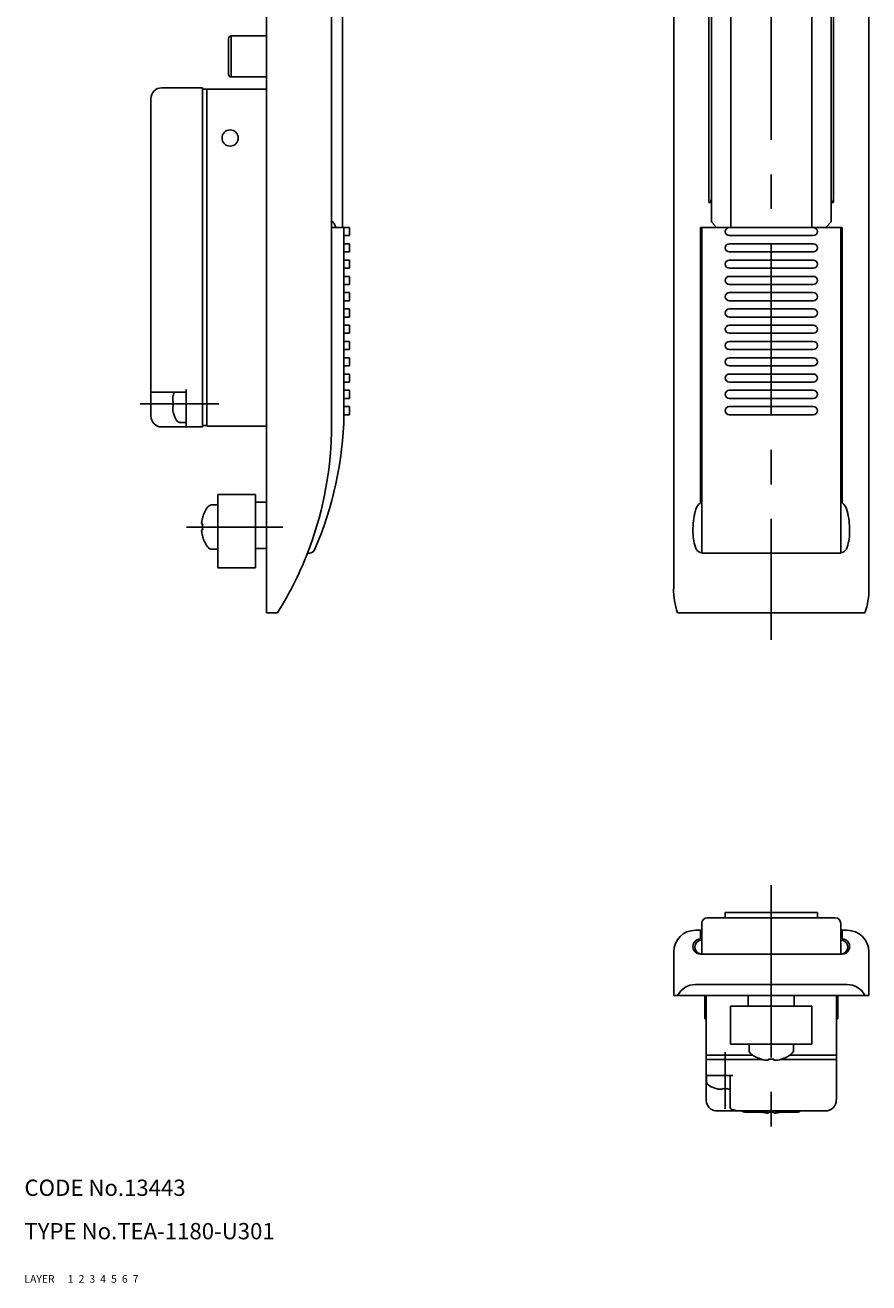
# Model space of a CAD drawing. Extents: x 10 to 359, y 10 to 446.
# Drawn here: x 10 to 166, y 10 to 242 of the extents above; entities that cross this region are included whole.
import ezdxf

# ---------------------------------------------------------------- set-up
doc = ezdxf.new("R2010")
doc.units = 0
doc.header["$MEASUREMENT"] = 0
for name, pattern in [('CENTER', [50.8, 31.75, -6.35, 6.35, -6.35]), ('DASHED', [19.05, 12.7, -6.35]), ('PHANTOM', [63.5, 31.75, -6.35, 6.35, -6.35, 6.35, -6.35])]:
    doc.linetypes.add(name, pattern=pattern)
for name, color, linetype in [('1', 7, 'CONTINUOUS'), ('2', 4, 'CONTINUOUS'), ('3', 2, 'DASHED'), ('4', 1, 'CENTER'), ('5', 6, 'PHANTOM'), ('6', 5, 'CONTINUOUS'), ('7', 3, 'CONTINUOUS')]:
    doc.layers.add(name, color=color, linetype=linetype)
doc.styles.get("Standard").update_dxf_attribs({"font": 'simplex.shx'})

msp = doc.modelspace()

# ---------------------------------------------------------------- linework, layer by layer
at = {"layer": '1', "linetype": 'Continuous'}
for p, q in [((54.64, 133.48), (54.64, 348.98)), ((129.75, 137.88), (129.75, 344.97)), ((165.75, 344.97), (165.75, 137.88)), ((66.64, 313.48), (66.64, 168.08)), ((68.64, 204.48), (68.64, 309.27)), ((140.29, 304.61), (140.29, 204.48)), ((155.2, 304.61), (155.2, 204.48)), ((136.25, 300.98), (136.25, 209.08)), ((159.25, 300.98), (159.25, 209.08)), ((136.71, 296.72), (136.71, 205.53)), ((158.79, 296.72), (158.79, 205.53)), ((47.64, 239.28), (47.64, 232.73)), ((48.14, 239.78), (54.64, 239.78)), ((48.14, 239.78), (48.14, 232.23)), ((54.64, 232.23), (48.14, 232.23)), ((35.34, 230.23), (42.84, 230.23)), ((42.84, 230.23), (42.84, 167.73)), ((54.64, 229.98), (42.84, 229.98)), ((43.64, 229.98), (43.64, 167.88)), ((33.34, 228.23), (33.34, 169.73)), ((136.25, 209.08), (136.71, 209.08)), ((136.61, 209.47), (136.51, 209.08)), ((159.25, 209.08), (158.79, 209.08)), ((158.88, 209.47), (158.98, 209.08)), ((69.94, 204.48), (66.64, 204.48)), ((67.41, 204.48), (67.1, 205.21)), ((68.94, 204.48), (68.94, 169.98)), ((69.94, 202.98), (69.94, 204.48)), ((134.7, 153.74), (134.7, 204.48)), ((134.7, 204.48), (160.8, 204.48)), ((134.95, 144.48), (134.95, 204.48)), ((136.71, 205.53), (137.65, 204.48)), ((158.79, 205.53), (157.84, 204.48)), ((160.55, 144.48), (160.55, 204.48)), ((160.8, 153.74), (160.8, 204.48)), ((68.94, 202.98), (69.94, 202.98)), ((140, 202.98), (155.5, 202.98)), ((68.94, 201.48), (69.94, 201.48)), ((68.94, 199.98), (69.94, 199.98)), ((69.94, 199.98), (69.94, 201.48)), ((155.5, 201.48), (140, 201.48)), ((140, 199.98), (155.5, 199.98)), ((68.94, 198.48), (69.94, 198.48)), ((69.94, 196.98), (69.94, 198.48)), ((155.5, 198.48), (140, 198.48)), ((68.94, 196.98), (69.94, 196.98)), ((68.94, 195.48), (69.94, 195.48)), ((69.94, 193.98), (69.94, 195.48)), ((140, 196.98), (155.5, 196.98)), ((155.5, 195.48), (140, 195.48)), ((68.94, 193.98), (69.94, 193.98)), ((68.94, 192.48), (69.94, 192.48)), ((69.94, 190.98), (69.94, 192.48)), ((140, 193.98), (155.5, 193.98)), ((155.5, 192.48), (140, 192.48)), ((68.94, 190.98), (69.94, 190.98)), ((140, 190.98), (155.5, 190.98)), ((68.94, 189.48), (69.94, 189.48)), ((68.94, 187.98), (69.94, 187.98)), ((69.94, 187.98), (69.94, 189.48)), ((155.5, 189.48), (140, 189.48)), ((140, 187.98), (155.5, 187.98)), ((68.94, 186.48), (69.94, 186.48)), ((69.94, 184.98), (69.94, 186.48)), ((155.5, 186.48), (140, 186.48)), ((68.94, 184.98), (69.94, 184.98)), ((68.94, 183.48), (69.94, 183.48)), ((69.94, 181.98), (69.94, 183.48)), ((140, 184.98), (155.5, 184.98)), ((155.5, 183.48), (140, 183.48)), ((68.94, 181.98), (69.94, 181.98)), ((140, 181.98), (155.5, 181.98)), ((68.94, 180.48), (69.94, 180.48)), ((68.94, 178.98), (69.94, 178.98)), ((69.94, 178.98), (69.94, 180.48)), ((155.5, 180.48), (140, 180.48)), ((140, 178.98), (155.5, 178.98)), ((68.94, 177.48), (69.94, 177.48)), ((69.94, 175.98), (69.94, 177.48)), ((155.5, 177.48), (140, 177.48)), ((33.34, 174.12), (39.84, 174.12)), ((39.84, 167.73), (39.84, 174.62)), ((68.94, 175.98), (69.94, 175.98)), ((68.94, 174.48), (69.94, 174.48)), ((69.94, 172.98), (69.94, 174.48)), ((140, 175.98), (155.5, 175.98)), ((155.5, 174.48), (140, 174.48)), ((37.36, 172.48), (37.45, 172.48)), ((37.45, 173.5), (37.43, 173.51)), ((68.94, 172.98), (69.94, 172.98)), ((140, 172.98), (155.5, 172.98)), ((37.36, 171.48), (37.45, 171.48)), ((37.45, 170.45), (37.43, 170.44)), ((68.94, 171.48), (69.94, 171.48)), ((68.94, 169.98), (69.94, 169.98)), ((69.94, 169.98), (69.94, 171.48)), ((155.5, 171.48), (140, 171.48)), ((140, 169.98), (155.5, 169.98)), ((42.84, 167.73), (35.34, 167.73)), ((38.86, 168.53), (39.84, 168.53)), ((43.64, 167.98), (42.84, 167.98)), ((54.64, 167.88), (43.64, 167.88)), ((44.62, 153.38), (45.64, 153.38)), ((52.64, 155.28), (45.64, 155.28)), ((45.64, 141.78), (45.64, 155.28)), ((52.64, 141.78), (52.64, 155.28)), ((54.64, 153.83), (52.64, 153.83)), ((42.87, 151.1), (42.89, 151.09)), ((42.89, 151.09), (42.88, 151.1)), ((42.71, 149.78), (42.89, 149.78)), ((42.71, 148.78), (42.89, 148.78)), ((42.87, 147.45), (42.89, 147.46)), ((42.89, 147.46), (42.88, 147.45)), ((44.62, 145.18), (45.64, 145.18)), ((52.64, 145.33), (54.64, 145.33)), ((62.24, 144.48), (62.24, 144.59)), ((62.24, 144.48), (62.59, 144.48)), ((134.95, 144.57), (134.7, 144.57)), ((160.55, 144.48), (134.95, 144.48)), ((160.55, 144.57), (160.8, 144.57)), ((45.64, 141.78), (52.64, 141.78)), ((54.64, 133.48), (56.67, 133.48)), ((130.47, 133.48), (165.02, 133.48)), ((135.95, 77.26), (159.55, 77.26)), ((139.25, 78.26), (156.25, 78.26)), ((139.25, 78.26), (139.25, 77.26)), ((156.25, 77.26), (156.25, 78.26)), ((134.95, 74.96), (133.75, 74.96)), ((134.7, 73.36), (134.7, 74.96)), ((134.95, 70.56), (134.95, 76.26)), ((160.55, 76.26), (160.55, 70.56)), ((161.75, 74.96), (160.55, 74.96)), ((160.8, 73.36), (160.8, 74.96)), ((129.75, 62.96), (129.75, 70.96)), ((134.7, 70.56), (160.8, 70.56)), ((165.75, 70.96), (165.75, 62.96)), ((161.75, 64.98), (133.75, 64.98)), ((129.75, 62.96), (165.75, 62.96)), ((135.5, 58.66), (135.5, 62.96)), ((135.75, 62.96), (135.75, 43.66)), ((143.5, 62.96), (143.5, 60.96)), ((152, 60.96), (152, 62.96)), ((159.75, 62.96), (159.75, 43.7)), ((160, 58.66), (160, 62.96)), ((155.25, 60.96), (140.25, 60.96)), ((140.25, 60.96), (140.25, 53.96)), ((155.25, 53.96), (155.25, 60.96)), ((135.75, 58.66), (135.5, 58.66)), ((160, 58.66), (159.75, 58.66)), ((135.75, 57.26), (135.75, 57.26)), ((159.75, 57.49), (159.75, 57.49)), ((155.25, 53.96), (140.25, 53.96)), ((143.65, 52.93), (143.65, 53.96)), ((151.85, 52.93), (151.85, 53.96)), ((159.75, 55.03), (159.75, 55.03)), ((144.3, 51.96), (135.75, 51.96)), ((135.75, 51.16), (146.04, 51.16)), ((145.93, 51.2), (145.92, 51.18)), ((147.25, 51.03), (147.25, 51.2)), ((148.25, 51.03), (148.25, 51.2)), ((149.46, 51.16), (159.75, 51.16)), ((149.57, 51.2), (149.58, 51.18)), ((159.75, 51.96), (151.2, 51.96)), ((135.75, 48.16), (140.64, 48.16)), ((135.8, 48.16), (135.8, 47.17)), ((140.14, 48.16), (140.14, 42.34)), ((136.33, 46.29), (136.33, 46.29)), ((137.72, 45.75), (137.72, 45.77)), ((138.75, 45.68), (138.75, 45.77)), ((139.75, 45.68), (139.75, 45.77)), ((137.75, 41.66), (157.72, 41.66)), ((146.7, 41.46), (142.8, 41.46)), ((145.86, 41.45), (145.92, 41.43)), ((145.92, 41.43), (145.93, 41.45)), ((147.25, 41.28), (147.25, 41.45)), ((148.25, 41.28), (148.25, 41.45)), ((148.8, 41.46), (152.69, 41.46)), ((149.58, 41.43), (149.57, 41.45)), ((149.64, 41.45), (149.58, 41.43))]:
    msp.add_line(p, q, dxfattribs=at)
msp.add_circle((47.94, 220.98), 1.5, dxfattribs=at)
for centre, radius, start, end in [((48.14, 239.28), 0.5, 90, 180), ((48.14, 232.73), 0.5, 180, 270), ((35.34, 228.23), 2, 90, 180), ((136.94, 209.37), 0.346, 133.8533, 163.1239), ((158.55, 209.37), 0.346, 16.8761, 46.1467), ((66.61, 205.05), 0.514, 17.6119, 86.8772), ((140, 203.73), 0.75, 90, 270), ((155.5, 203.73), 0.75, 270, 90), ((140, 200.73), 0.75, 90, 270), ((155.5, 200.73), 0.75, 270, 90), ((140, 197.73), 0.75, 90, 270), ((155.5, 197.73), 0.75, 270, 90), ((140, 194.73), 0.75, 90, 270), ((155.5, 194.73), 0.75, 270, 90), ((140, 191.73), 0.75, 90, 270), ((155.5, 191.73), 0.75, 270, 90), ((140, 188.73), 0.75, 90, 270), ((155.5, 188.73), 0.75, 270, 90), ((140, 185.73), 0.75, 90, 270), ((155.5, 185.73), 0.75, 270, 90), ((140, 182.73), 0.75, 90, 270), ((155.5, 182.73), 0.75, 270, 90), ((140, 179.73), 0.75, 90, 270), ((155.5, 179.73), 0.75, 270, 90), ((140, 176.73), 0.75, 90, 270), ((155.5, 176.73), 0.75, 270, 90), ((43.44, 171.98), 6.2, 159.7517, 165.6928), ((140, 173.73), 0.75, 90, 270), ((155.5, 173.73), 0.75, 270, 90), ((39.44, 172.8), 2.1, 160.7144, 189.0111), ((44.17, 171.98), 6.74, 175.7426, 184.2574), ((35.34, 169.73), 2, 180, 270), ((39.44, 171.15), 2.1, 170.9889, 199.2856), ((43.44, 171.98), 6.2, 194.3072, 208.109), ((3.69, 171.17), 65.26, 336.428, 358.9488), ((140, 170.73), 0.75, 90, 270), ((155.5, 170.73), 0.75, 270, 90), ((38.86, 169.53), 1, 208.1208, 270), ((1.64, 168.08), 65, 339.606, 360), ((44.62, 152.38), 1, 90, 143.3918), ((135.91, 151.93), 2.18, 123.8858, 173.2629), ((159.58, 151.93), 2.18, 6.7371, 56.1142), ((47.54, 149.6), 4.88, 162.2315, 173.2133), ((48.79, 149.28), 6.2, 143.4029, 162.851), ((147.12, 148.69), 13.83, 165.3405, 180.1976), ((148.37, 148.69), 13.83, 359.8024, 14.6595), ((43.41, 150.02), 0.739, 167.4611, 199.3073), ((43.41, 148.53), 0.739, 160.6927, 192.5389), ((47.54, 148.95), 4.88, 186.7867, 197.7685), ((49.83, 149.28), 6.97, 175.8839, 184.1161), ((142.53, 148.41), 9.23, 178.5404, 198.0203), ((152.97, 148.41), 9.23, 341.9797, 1.4596), ((48.79, 149.28), 6.2, 197.149, 216.5971), ((44.62, 146.18), 1, 216.6082, 270), ((1.64, 168.08), 65, 327.8385, 339.606), ((62.59, 145.48), 1, 270, 336.4044), ((135.05, 145.86), 1.34, 193.4912, 254.6416), ((160.44, 145.86), 1.34, 285.3584, 346.5088), ((142.29, 137.68), 12.55, 179.0977, 199.5709), ((153.2, 137.68), 12.55, 340.4291, 0.9023), ((135.95, 76.26), 1, 90, 180), ((159.55, 76.26), 1, 360, 90), ((133.75, 70.96), 4, 90, 180), ((161.75, 70.96), 4, 0, 90), ((134.7, 71.96), 1.4, 89.9997, 270.0299), ((134.95, 71.86), 1.3, 90, 270), ((160.55, 71.86), 1.3, 270, 90), ((160.8, 71.96), 1.4, 269.9701, 90.0005), ((133.86, 61.13), 3.85, 91.7333, 151.7201), ((161.63, 61.13), 3.85, 28.2799, 88.2668), ((144.65, 52.93), 1, 180, 233.3918), ((147.75, 57.11), 6.2, 233.3859, 252.8387), ((146.9, 53.44), 2.44, 246.6358, 278.2589), ((147.75, 58.15), 6.97, 265.8841, 274.1159), ((148.6, 53.44), 2.44, 261.7411, 293.3642), ((147.75, 57.11), 6.2, 287.1613, 306.6141), ((150.85, 52.93), 1, 306.6082, 360), ((136.8, 47.17), 1, 180, 241.8826), ((139.24, 51.75), 6.19, 241.8986, 255.7012), ((138.42, 47.75), 2.1, 250.7152, 279.0104), ((139.25, 52.49), 6.74, 265.7427, 274.2573), ((140.08, 47.75), 2.1, 260.9896, 271.7117), ((137.75, 43.66), 2, 180, 235.7711), ((137.75, 43.66), 2, 235.7711, 270), ((140.51, 42.32), 0.375, 176.2653, 262.6087), ((142.89, 50.45), 8.85, 254.0918, 263.7579), ((157.73, 43.67), 2.01, 269.6238, 0.9543), ((142.79, 42.07), 0.617, 222.507, 270.6631), ((145.31, 41.74), 0.283, 196.39, 261.8236), ((146.95, 44.07), 2.81, 248.7671, 276.1276), ((146.7, 41.76), 0.3, 270, 340.4016), ((147.75, 48.4), 6.97, 265.8841, 274.1159), ((148.55, 44.07), 2.81, 263.8724, 291.2329), ((148.8, 41.76), 0.3, 199.5984, 270), ((150.18, 41.74), 0.283, 278.1764, 343.61), ((152.7, 42.07), 0.617, 269.3369, 317.493)]:
    msp.add_arc(centre, radius, start, end, dxfattribs=at)
at = {"layer": '4', "linetype": 'CENTER'}
for p, q in [((147.75, 353.98), (147.75, 128.48)), ((45.84, 171.98), (31.36, 171.98)), ((39.87, 149.28), (57.64, 149.28)), ((147.75, 83.26), (147.75, 36.28)), ((139.25, 42.07), (139.25, 52.48))]:
    msp.add_line(p, q, dxfattribs=at)

# ---------------------------------------------------------------- texts
at = {"layer": '1', "linetype": 'Continuous'}
for s, p in [('LAYER', (10, 10)), ('1', (17.98, 10))]:
    msp.add_text(s, height=1.4, dxfattribs=at).set_placement(p)
at = {"layer": '2', "linetype": 'Continuous'}
msp.add_text('2', height=1.4, dxfattribs=at).set_placement((19.98, 10))
at = {"layer": '3', "linetype": 'DASHED'}
msp.add_text('3', height=1.4, dxfattribs=at).set_placement((21.98, 10))
at = {"layer": '4', "linetype": 'CENTER'}
msp.add_text('4', height=1.4, dxfattribs=at).set_placement((23.98, 10))
at = {"layer": '5', "linetype": 'PHANTOM'}
msp.add_text('5', height=1.4, dxfattribs=at).set_placement((25.98, 10))
at = {"layer": '6', "linetype": 'Continuous'}
msp.add_text('6', height=1.4, dxfattribs=at).set_placement((27.98, 10))
at = {"layer": '7', "linetype": 'Continuous'}
for s, height, p in [('CODE No.13443', 3, (10, 26)), ('TYPE No.TEA-1180-U301', 3, (10, 18)), ('7', 1.4, (29.98, 10))]:
    msp.add_text(s, height=height, dxfattribs=at).set_placement(p)

doc.saveas('drawing.dxf')
